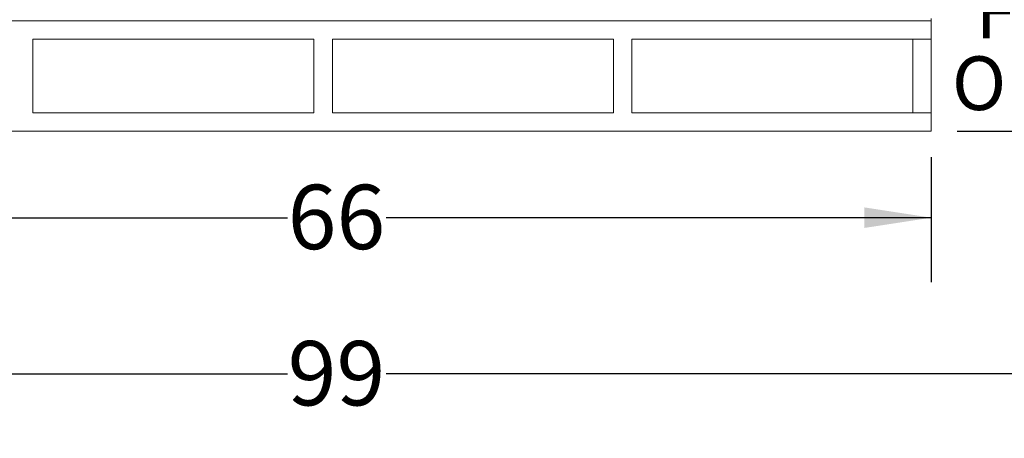
# Model space of a CAD drawing. Units: inches. Extents: x 6 to 302, y 6 to 233.
# Drawn here: x 218 to 271, y 113 to 136 of the extents above; entities that cross this region are included whole.
import ezdxf

# ---------------------------------------------------------------- set-up
doc = ezdxf.new("R2010")
doc.units = ezdxf.units.IN
doc.header["$LTSCALE"] = 28
doc.header["$MEASUREMENT"] = 0
doc.layers.add('SLD-0', color=7, linetype='Continuous')
doc.styles.add('SLDTEXTSTYLE0', font='TXT', dxfattribs={"width": 0.7})
doc.dimstyles.new('SLDDIMSTYLE0', dxfattribs={"dimtxt": 3.5, "dimasz": 3.64, "dimexe": 0, "dimexo": 0.0625, "dimgap": 0.875, "dimtad": 0, "dimtih": 1, "dimtoh": 1, "dimdec": 0, "dimrnd": 1e-09, "dimzin": 12, "dimdsep": 46, "dimtxsty": 'SLDTEXTSTYLE0', "dimsah": 1, "dimcen": 0.09, "dimadec": 0, "dimazin": 3, "dimtfac": 1, "dimtdec": 0, "dimtofl": 0, "dimtmove": 0, "dimatfit": 3, "dimfxl": 0, "dimfrac": 2, "dimtolj": 1, "dimtzin": 12, "dimarcsym": 0})

# ---------------------------------------------------------------- blocks, each defined once
blk = doc.blocks.new('_D_2')
at = {"layer": 'SLD-0'}
for p, q in [((201.057, 128.459), (201.057, 121.663)), ((267.057, 128.459), (267.057, 121.663)), ((201.057, 125.163), (232.127, 125.163)), ((267.057, 125.163), (237.474, 125.163))]:
    blk.add_line(p, q, dxfattribs=at)
for points in [[(201.057, 125.163), (204.697, 124.603), (204.697, 125.723)], [(267.057, 125.163), (263.417, 125.723), (263.417, 124.603)]]:
    blk.add_solid(points, dxfattribs=at)
at = {"layer": 'SLD-0', "insert": (232.127, 126.953), "char_height": 3.5, "attachment_point": 1, "style": 'SLDTEXTSTYLE0'}
blk.add_mtext('66', dxfattribs=at)
blk = doc.blocks.new('_D_3')
at = {"layer": 'SLD-0'}
for p, q in [((245.044, 211.637), (296.403, 211.637)), ((292.903, 211.637), (292.903, 176.226)), ((292.903, 129.859), (292.903, 170.782)), ((268.457, 129.859), (296.403, 129.859))]:
    blk.add_line(p, q, dxfattribs=at)
for points in [[(292.903, 211.637), (292.343, 207.997), (293.463, 207.997)], [(292.903, 129.859), (293.463, 133.499), (292.343, 133.499)]]:
    blk.add_solid(points, dxfattribs=at)
at = {"layer": 'SLD-0', "insert": (290.229, 175.293), "char_height": 3.5, "attachment_point": 1, "style": 'SLDTEXTSTYLE0'}
blk.add_mtext('82', dxfattribs=at)
blk = doc.blocks.new('_D_4')
at = {"layer": 'SLD-0'}
for p, q in [((184.96, 152.774), (184.96, 113.174)), ((283.608, 151.834), (283.608, 113.174)), ((184.96, 116.674), (232.127, 116.674)), ((283.608, 116.674), (237.474, 116.674))]:
    blk.add_line(p, q, dxfattribs=at)
for points in [[(184.96, 116.674), (188.6, 116.114), (188.6, 117.234)], [(283.608, 116.674), (279.968, 117.234), (279.968, 116.114)]]:
    blk.add_solid(points, dxfattribs=at)
at = {"layer": 'SLD-0', "insert": (232.127, 118.463), "char_height": 3.5, "attachment_point": 1, "style": 'SLDTEXTSTYLE0'}
blk.add_mtext('99', dxfattribs=at)
blk = doc.blocks.new('SW_NOTE_23')
at = {"layer": 'SLD-0', "color": 0, "char_height": 2.9167, "attachment_point": 2, "style": 'SLDTEXTSTYLE0'}
for s, insert in [('FLUSH', (6.654, 3.76)), ('OUTLET', (6.676, -0.129))]:
    blk.add_mtext(s, dxfattribs=dict(at, insert=insert))

msp = doc.modelspace()

# ---------------------------------------------------------------- linework, layer by layer
at = {"color": 7, "linetype": 'Continuous', "lineweight": 15}
for p, q in [((201.057, 135.859), (267.057, 135.859)), ((267.057, 135.984), (267.057, 135.859)), ((267.057, 135.859), (267.057, 134.859)), ((218.307, 134.859), (233.557, 134.859)), ((218.307, 134.859), (218.307, 130.859)), ((233.557, 134.859), (233.557, 130.859)), ((234.557, 134.859), (249.807, 134.859)), ((234.557, 134.859), (234.557, 130.859)), ((249.807, 134.859), (249.807, 130.859)), ((250.807, 134.859), (267.057, 134.859)), ((250.807, 134.859), (250.807, 130.859)), ((266.057, 134.859), (266.057, 130.859)), ((266.057, 134.859), (267.057, 134.859)), ((267.057, 134.859), (267.057, 130.859)), ((218.307, 130.859), (233.557, 130.859)), ((234.557, 130.859), (249.807, 130.859)), ((250.807, 130.859), (267.057, 130.859)), ((266.057, 130.859), (267.057, 130.859)), ((267.057, 130.859), (267.057, 129.859)), ((201.057, 129.859), (267.057, 129.859))]:
    msp.add_line(p, q, dxfattribs=at)

# ---------------------------------------------------------------- block references
at = {"layer": 'SLD-0'}
msp.add_blockref('SW_NOTE_23', (269.046, 134.056), dxfattribs=at)

# ---------------------------------------------------------------- dimensions: what is measured, and where the dimension line sits
for base, p1, p2, angle, picture, middle in [((292.903, 211.637), (267.057, 129.859), (243.644, 211.637), 90, '_D_3', (292.903, 173.504)), ((267.057, 125.163), (201.057, 129.859), (267.057, 129.859), 0, '_D_2', (234.8, 125.163))]:
    dim = msp.add_linear_dim(base=base, p1=p1, p2=p2, angle=angle, dimstyle='SLDDIMSTYLE0', dxfattribs=at)
    dim.commit()
    dim.dimension.update_dxf_attribs({"geometry": picture, "text_midpoint": middle, "dimtype": 160})
dim = msp.add_linear_dim(base=(283.608, 116.674), p1=(184.96, 154.174), p2=(283.608, 153.234), dimstyle='SLDDIMSTYLE0', dxfattribs=at)
dim.commit()
dim.dimension.update_dxf_attribs({"geometry": '_D_4', "text_midpoint": (234.8, 116.674), "dimtype": 160})

doc.saveas('drawing.dxf')
